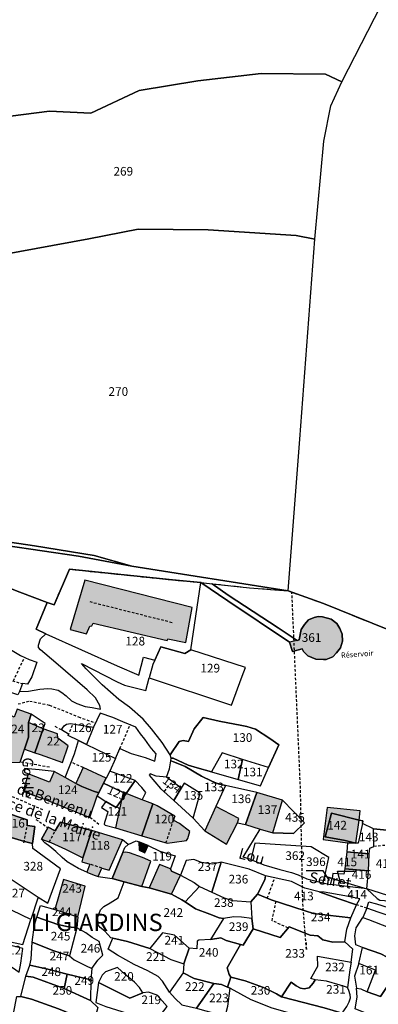
# Model space of a CAD drawing. Units: metres. Extents: x 1023998 to 1031354, y 6329872 to 6338864.
# Drawn here: x 1028570 to 1028653, y 6334352 to 6334580 of the extents above; entities that cross this region are included whole.
import ezdxf
from ezdxf.enums import TextEntityAlignment as Align

# ---------------------------------------------------------------- set-up
doc = ezdxf.new("R2010")
doc.units = ezdxf.units.M
doc.linetypes.add('TOPO1', pattern=[1, 0.6, -0.4])
doc.linetypes.add('TOPO2', pattern=[2.4, 2, -0.4])
for name, color, linetype in [('ig_cad_bati_dur', 152, 'CONTINUOUS'), ('ig_cad_bati_dur_hach', 24, 'CONTINUOUS'), ('ig_cad_detail_lineaire', 252, 'TOPO1'), ('ig_cad_divers_texte', 8, 'CONTINUOUS'), ('ig_cad_fleche_de_rattachement', 3, 'CONTINUOUS'), ('ig_cad_lieudit_texte', 210, 'CONTINUOUS'), ('ig_cad_nom_voie', 8, 'CONTINUOUS'), ('ig_cad_parcel', 3, 'CONTINUOUS'), ('ig_cad_parcel_num', 3, 'CONTINUOUS'), ('ig_cad_section', 20, 'TOPO2')]:
    doc.layers.add(name, color=color, linetype=linetype)
doc.styles.add('Times New Roman', font='times.ttf')

msp = doc.modelspace()

# ---------------------------------------------------------------- hatches: boundary and pattern name
at = {"layer": 'ig_cad_bati_dur_hach'}
for points in [[(1028609.53, 6334443.99), (1028584.74, 6334450.36), (1028581.33, 6334438.93), (1028585.16, 6334437.9), (1028585.93, 6334439.72), (1028586.39, 6334439.79), (1028586.64, 6334440.38), (1028603.77, 6334436.38), (1028603.96, 6334436.77), (1028608.12, 6334435.94)], [(1028632.08, 6334436.02), (1028632.74, 6334433.89), (1028634.97, 6334434.5), (1028635.26, 6334433.89), (1028636.26, 6334432.87), (1028638.11, 6334432.06), (1028639.92, 6334431.99), (1028640.53, 6334432.02), (1028642.05, 6334432.65), (1028642.95, 6334433.52), (1028643.85, 6334434.69), (1028644.3, 6334436.27), (1028644.26, 6334437.85), (1028643.68, 6334439.15), (1028642.97, 6334440.34), (1028641.68, 6334441.34), (1028639.66, 6334441.88), (1028638.66, 6334441.95), (1028637.77, 6334441.69), (1028636.44, 6334441.14), (1028635.48, 6334440.06), (1028634.71, 6334438.92), (1028634.26, 6334436.54), (1028633.8, 6334436.43)], [(1028569.15, 6334420.58), (1028568.38, 6334418.69), (1028567.65, 6334419.05), (1028565.97, 6334414.99), (1028564.8, 6334415.27), (1028561.94, 6334410.04), (1028564.87, 6334408.34), (1028566.85, 6334408.23), (1028569.82, 6334408.28), (1028570.84, 6334411.32), (1028571.7, 6334414.1), (1028571.74, 6334417.47), (1028572.38, 6334419.41)], [(1028571.74, 6334417.47), (1028571.7, 6334414.1), (1028570.84, 6334411.32), (1028573.2, 6334410.5), (1028575.14, 6334416.04)], [(1028575.14, 6334416.04), (1028573.2, 6334410.5), (1028574.45, 6334410.09), (1028579.61, 6334408.22), (1028580.88, 6334412.1), (1028578.5, 6334413.85), (1028578.46, 6334414.82)], [(1028580.23, 6334404.78), (1028577.67, 6334406.14), (1028576.61, 6334403.72), (1028571.62, 6334405.64), (1028570.47, 6334401.64), (1028576.58, 6334399.3), (1028585.94, 6334395.55), (1028587.62, 6334400.57), (1028587.96, 6334401.23), (1028586.79, 6334401.65), (1028584.02, 6334402.69), (1028582.64, 6334403.35)], [(1028589.67, 6334404.64), (1028584.37, 6334407.05), (1028582.64, 6334403.35), (1028584.02, 6334402.69), (1028586.79, 6334401.65), (1028587.96, 6334401.23), (1028589.1, 6334403.46)], [(1028594.27, 6334401.05), (1028593.19, 6334399.51), (1028591.81, 6334393.12), (1028597.9, 6334391.33), (1028600.43, 6334398.69), (1028598.02, 6334399.63)], [(1028594.27, 6334401.05), (1028593.58, 6334401.34), (1028593.19, 6334399.51)], [(1028624.49, 6334401.28), (1028621.86, 6334393.89), (1028625.29, 6334392.86), (1028628.17, 6334392.03), (1028630.46, 6334399.55)], [(1028600.43, 6334398.69), (1028597.9, 6334391.33), (1028603.79, 6334389.61), (1028604.96, 6334389.76), (1028608.27, 6334390.22), (1028608.52, 6334390.72), (1028609, 6334392.31), (1028606.65, 6334394.15), (1028605.29, 6334394.81), (1028605.58, 6334395.81), (1028601.45, 6334398.22)], [(1028572.63, 6334389.5), (1028573.23, 6334393.43), (1028571.39, 6334393.7), (1028571.44, 6334394.97), (1028565.73, 6334396.96), (1028564.53, 6334391.83), (1028570.82, 6334390)], [(1028615.03, 6334398.06), (1028612.49, 6334392.43), (1028617.49, 6334389.4), (1028620.02, 6334394.34), (1028620.34, 6334395.32)], [(1028645.42, 6334389.67), (1028647.39, 6334389.64), (1028644.88, 6334390.21), (1028640.31, 6334391.04), (1028641.76, 6334396.53), (1028648.13, 6334394.95), (1028648.35, 6334397.06), (1028640.78, 6334397.88), (1028639.86, 6334390.44)], [(1028647.39, 6334389.64), (1028648.13, 6334394.95), (1028641.76, 6334396.53), (1028640.31, 6334391.04), (1028644.88, 6334390.21)], [(1028574.77, 6334390.55), (1028576.89, 6334389.77), (1028580.28, 6334388.22), (1028584.25, 6334386.25), (1028586.37, 6334392.52), (1028579.11, 6334394.43), (1028578.45, 6334393.4), (1028577.9, 6334392.47), (1028576.25, 6334393.27)], [(1028593.43, 6334390.38), (1028586.37, 6334392.52), (1028584.25, 6334386.25), (1028584.03, 6334385.29), (1028585.87, 6334384.76), (1028585.22, 6334382.93), (1028586.91, 6334382.24), (1028587.85, 6334381.93), (1028588.68, 6334383.87), (1028590.4, 6334383.35)], [(1028599.35, 6334389.07), (1028597.26, 6334389.93), (1028597.34, 6334387.97), (1028598.6, 6334387.39)], [(1028593.54, 6334387.47), (1028591.1, 6334381.42), (1028593.81, 6334380.71), (1028597.9, 6334379.64), (1028599.98, 6334385.43), (1028598.08, 6334386.28), (1028595.1, 6334387.41), (1028594.16, 6334387.57)], [(1028650.31, 6334383.2), (1028650.46, 6334387.15), (1028645.27, 6334387.6), (1028644.86, 6334383.67)], [(1028604.53, 6334383.69), (1028602.04, 6334384.7), (1028599.61, 6334379.28), (1028604.8, 6334377.81), (1028606.83, 6334382.2), (1028604.79, 6334383.16)], [(1028583.12, 6334372.57), (1028584.79, 6334379.7), (1028579.84, 6334381.24), (1028577.84, 6334374.28)]]:
    msp.add_hatch(color=256, dxfattribs=at).paths.add_polyline_path(points)

# ---------------------------------------------------------------- linework, layer by layer
at = {"layer": 'ig_cad_bati_dur'}
for points in [[(1028609.53, 6334443.99), (1028584.74, 6334450.36), (1028581.33, 6334438.93), (1028585.16, 6334437.9), (1028585.93, 6334439.72), (1028586.39, 6334439.79), (1028586.64, 6334440.38), (1028603.77, 6334436.38), (1028603.96, 6334436.77), (1028608.12, 6334435.94)], [(1028632.08, 6334436.02), (1028632.74, 6334433.89), (1028634.97, 6334434.5), (1028635.26, 6334433.89), (1028636.26, 6334432.87), (1028638.11, 6334432.06), (1028639.92, 6334431.99), (1028640.53, 6334432.02), (1028642.05, 6334432.65), (1028642.95, 6334433.52), (1028643.85, 6334434.69), (1028644.3, 6334436.27), (1028644.26, 6334437.85), (1028643.68, 6334439.15), (1028642.97, 6334440.34), (1028641.68, 6334441.34), (1028639.66, 6334441.88), (1028638.66, 6334441.95), (1028637.77, 6334441.69), (1028636.44, 6334441.14), (1028635.48, 6334440.06), (1028634.71, 6334438.92), (1028634.26, 6334436.54), (1028633.8, 6334436.43)], [(1028569.15, 6334420.58), (1028568.38, 6334418.69), (1028567.65, 6334419.05), (1028565.97, 6334414.99), (1028564.8, 6334415.27), (1028561.94, 6334410.04), (1028564.87, 6334408.34), (1028566.85, 6334408.23), (1028569.82, 6334408.28), (1028570.84, 6334411.32), (1028571.7, 6334414.1), (1028571.74, 6334417.47), (1028572.38, 6334419.41)], [(1028571.74, 6334417.47), (1028571.7, 6334414.1), (1028570.84, 6334411.32), (1028573.2, 6334410.5), (1028575.14, 6334416.04)], [(1028575.14, 6334416.04), (1028573.2, 6334410.5), (1028574.45, 6334410.09), (1028579.61, 6334408.22), (1028580.88, 6334412.1), (1028578.5, 6334413.85), (1028578.46, 6334414.82)], [(1028580.23, 6334404.78), (1028577.67, 6334406.14), (1028576.61, 6334403.72), (1028571.62, 6334405.64), (1028570.47, 6334401.64), (1028576.58, 6334399.3), (1028585.94, 6334395.55), (1028587.62, 6334400.57), (1028587.96, 6334401.23), (1028586.79, 6334401.65), (1028584.02, 6334402.69), (1028582.64, 6334403.35)], [(1028589.67, 6334404.64), (1028584.37, 6334407.05), (1028582.64, 6334403.35), (1028584.02, 6334402.69), (1028586.79, 6334401.65), (1028587.96, 6334401.23), (1028589.1, 6334403.46)], [(1028594.27, 6334401.05), (1028593.19, 6334399.51), (1028591.81, 6334393.12), (1028597.9, 6334391.33), (1028600.43, 6334398.69), (1028598.02, 6334399.63)], [(1028594.27, 6334401.05), (1028593.58, 6334401.34), (1028593.19, 6334399.51)], [(1028624.49, 6334401.28), (1028621.86, 6334393.89), (1028625.29, 6334392.86), (1028628.17, 6334392.03), (1028630.46, 6334399.55)], [(1028600.43, 6334398.69), (1028597.9, 6334391.33), (1028603.79, 6334389.61), (1028604.96, 6334389.76), (1028608.27, 6334390.22), (1028608.52, 6334390.72), (1028609, 6334392.31), (1028606.65, 6334394.15), (1028605.29, 6334394.81), (1028605.58, 6334395.81), (1028601.45, 6334398.22)], [(1028572.63, 6334389.5), (1028573.23, 6334393.43), (1028571.39, 6334393.7), (1028571.44, 6334394.97), (1028565.73, 6334396.96), (1028564.53, 6334391.83), (1028570.82, 6334390)], [(1028615.03, 6334398.06), (1028612.49, 6334392.43), (1028617.49, 6334389.4), (1028620.02, 6334394.34), (1028620.34, 6334395.32)], [(1028645.42, 6334389.67), (1028647.39, 6334389.64), (1028644.88, 6334390.21), (1028640.31, 6334391.04), (1028641.76, 6334396.53), (1028648.13, 6334394.95), (1028648.35, 6334397.06), (1028640.78, 6334397.88), (1028639.86, 6334390.44)], [(1028647.39, 6334389.64), (1028648.13, 6334394.95), (1028641.76, 6334396.53), (1028640.31, 6334391.04), (1028644.88, 6334390.21)], [(1028574.77, 6334390.55), (1028576.89, 6334389.77), (1028580.28, 6334388.22), (1028584.25, 6334386.25), (1028586.37, 6334392.52), (1028579.11, 6334394.43), (1028578.45, 6334393.4), (1028577.9, 6334392.47), (1028576.25, 6334393.27)], [(1028593.43, 6334390.38), (1028586.37, 6334392.52), (1028584.25, 6334386.25), (1028584.03, 6334385.29), (1028585.87, 6334384.76), (1028585.22, 6334382.93), (1028586.91, 6334382.24), (1028587.85, 6334381.93), (1028588.68, 6334383.87), (1028590.4, 6334383.35)], [(1028599.35, 6334389.07), (1028597.26, 6334389.93), (1028597.34, 6334387.97), (1028598.6, 6334387.39)], [(1028593.54, 6334387.47), (1028591.1, 6334381.42), (1028593.81, 6334380.71), (1028597.9, 6334379.64), (1028599.98, 6334385.43), (1028598.08, 6334386.28), (1028595.1, 6334387.41), (1028594.16, 6334387.57)], [(1028650.31, 6334383.2), (1028650.46, 6334387.15), (1028645.27, 6334387.6), (1028644.86, 6334383.67)], [(1028604.53, 6334383.69), (1028602.04, 6334384.7), (1028599.61, 6334379.28), (1028604.8, 6334377.81), (1028606.83, 6334382.2), (1028604.79, 6334383.16)], [(1028583.12, 6334372.57), (1028584.79, 6334379.7), (1028579.84, 6334381.24), (1028577.84, 6334374.28)]]:
    msp.add_lwpolyline(points, close=True, dxfattribs=at)
at = {"layer": 'ig_cad_detail_lineaire'}
for points in [[(1028635.88, 6334366.66), (1028635.95, 6334365.04), (1028635.12, 6334376.23), (1028634.59, 6334402.24), (1028632.6, 6334447.65)], [(1028585.89, 6334445.37), (1028605.09, 6334440.54)], [(1028568.23, 6334427.05), (1028570.81, 6334432.52)], [(1028560.35, 6334429.48), (1028570.38, 6334426.39)], [(1028569.32, 6334421.74), (1028572.02, 6334422.42), (1028576.55, 6334421.49), (1028583.29, 6334418.75), (1028587.21, 6334417.38)], [(1028579.32, 6334415.74), (1028577.61, 6334416.69)], [(1028580.86, 6334414.46), (1028582.02, 6334417.12)], [(1028592.86, 6334411.47), (1028595.27, 6334417)], [(1028576.58, 6334407.14), (1028569.84, 6334408.34)], [(1028584.37, 6334407.05), (1028581.72, 6334408.25)], [(1028603.2, 6334401.53), (1028603.71, 6334402.38), (1028605.01, 6334403.84)], [(1028575.02, 6334397.31), (1028565.9, 6334401.22)], [(1028603.5, 6334389.69), (1028605.6, 6334395.93)], [(1028570.69, 6334389.71), (1028571.44, 6334393.71)], [(1028573.43, 6334395.09), (1028576.27, 6334393.17)], [(1028588, 6334393.96), (1028585.92, 6334395.54)], [(1028576.56, 6334389.89), (1028577.9, 6334392.47)], [(1028656.1, 6334389.3), (1028651.57, 6334388.84)], [(1028588.68, 6334383.87), (1028585.87, 6334384.76)], [(1028626.92, 6334376.91), (1028628.68, 6334381.69)], [(1028631.76, 6334370.03), (1028628.03, 6334371.71), (1028628.96, 6334376.3)], [(1028649.95, 6334374.6), (1028647.5, 6334375.41)]]:
    msp.add_lwpolyline(points, dxfattribs=at)
at = {"layer": 'ig_cad_fleche_de_rattachement'}
for points in [[(1028641.28, 6334381.03), (1028639.85, 6334383.22), (1028635.88, 6334383.21)], [(1028643.95, 6334380.19), (1028643.12, 6334383.17), (1028647.1, 6334383.18)]]:
    msp.add_lwpolyline(points, dxfattribs=at)
at = {"layer": 'ig_cad_parcel'}
for points in [[(1028644.18, 6334565.4), (1028654.69, 6334585.96), (1028660.82, 6334598.34), (1028666.28, 6334614.19), (1028671.73, 6334630.75), (1028667.59, 6334630.81), (1028637.69, 6334628.05), (1028606.45, 6334621.9), (1028595.71, 6334619.6), (1028589.3, 6334622.04), (1028586.17, 6334622.04), (1028574.28, 6334618.39), (1028544.7, 6334609.62), (1028548.06, 6334586.31), (1028552.62, 6334555.42), (1028556.1, 6334555.99), (1028576.59, 6334558.61), (1028586.11, 6334558.14), (1028597.29, 6334563.33), (1028610.85, 6334565.63), (1028625.54, 6334567.32), (1028640.36, 6334567.1)], [(1028637.88, 6334529.04), (1028639.99, 6334551.67), (1028641.6, 6334559.86), (1028644.18, 6334565.4), (1028640.36, 6334567.1), (1028625.54, 6334567.32), (1028610.85, 6334565.63), (1028597.29, 6334563.33), (1028586.11, 6334558.14), (1028576.59, 6334558.61), (1028556.1, 6334555.99), (1028554.24, 6334544.84), (1028557.48, 6334523.97), (1028585.65, 6334529.09), (1028597.06, 6334531.39), (1028613.24, 6334531.18), (1028633.62, 6334529.87)], [(1028595.65, 6334453.53), (1028631.73, 6334447.87), (1028634.42, 6334482.84), (1028637.88, 6334529.04), (1028633.62, 6334529.87), (1028613.24, 6334531.18), (1028597.06, 6334531.39), (1028585.65, 6334529.09), (1028557.48, 6334523.97), (1028561.16, 6334497.87), (1028564.96, 6334474.42), (1028567.45, 6334459.11), (1028573.11, 6334458.27), (1028586.89, 6334456.02)], [(1028609.23, 6334434.24), (1028611.58, 6334449.8), (1028605.02, 6334450.39), (1028581.19, 6334452.86), (1028577.66, 6334444.64), (1028576.03, 6334445.16), (1028573.49, 6334439.05), (1028575.77, 6334437.96), (1028592.25, 6334430.58), (1028597.23, 6334428.36), (1028598.33, 6334432.56), (1028600.94, 6334431.86), (1028602.33, 6334434.9), (1028607.87, 6334433.39)], [(1028614.15, 6334449.51), (1028617.9, 6334446.84), (1028629.4, 6334439.31), (1028633.8, 6334436.43), (1028634.26, 6334436.54), (1028634.71, 6334438.92), (1028635.48, 6334440.06), (1028636.44, 6334441.14), (1028637.77, 6334441.69), (1028638.66, 6334441.95), (1028639.66, 6334441.88), (1028641.68, 6334441.34), (1028642.97, 6334440.34), (1028643.68, 6334439.15), (1028644.26, 6334437.85), (1028644.3, 6334436.27), (1028643.85, 6334434.69), (1028642.95, 6334433.52), (1028642.05, 6334432.65), (1028640.53, 6334432.02), (1028639.92, 6334431.99), (1028638.11, 6334432.06), (1028636.26, 6334432.87), (1028635.26, 6334433.89), (1028634.97, 6334434.5), (1028632.74, 6334433.89), (1028632.08, 6334436.02), (1028617.8, 6334445.54), (1028611.58, 6334449.8)], [(1028566.64, 6334434.84), (1028567.95, 6334434.08), (1028569.9, 6334432.9), (1028571.87, 6334432.03), (1028573.64, 6334431.42), (1028572.49, 6334428.02), (1028571.51, 6334426.32), (1028570.33, 6334426.48), (1028569.62, 6334424.66), (1028569.26, 6334423.84), (1028567.61, 6334424.42), (1028565.19, 6334425.14), (1028562.76, 6334426.21), (1028564.34, 6334429.67)], [(1028599.62, 6334427.78), (1028618.61, 6334421.48), (1028621.12, 6334428.19), (1028621.86, 6334430.15), (1028609.23, 6334434.24), (1028607.87, 6334433.39), (1028602.33, 6334434.9), (1028600.94, 6334431.86), (1028600.5, 6334430.83)], [(1028569.15, 6334420.58), (1028568.38, 6334418.69), (1028567.65, 6334419.05), (1028565.97, 6334414.99), (1028564.8, 6334415.27), (1028561.94, 6334410.04), (1028564.87, 6334408.34), (1028566.85, 6334408.23), (1028569.82, 6334408.28), (1028570.84, 6334411.32), (1028571.7, 6334414.1), (1028571.74, 6334417.47), (1028572.38, 6334419.41)], [(1028572.38, 6334419.41), (1028571.74, 6334417.47), (1028571.7, 6334414.1), (1028570.84, 6334411.32), (1028573.2, 6334410.5), (1028575.14, 6334416.04), (1028575.56, 6334417.26)], [(1028591.83, 6334409.13), (1028592.86, 6334411.47), (1028595.47, 6334410.35), (1028598.67, 6334409.38), (1028600.94, 6334408.57), (1028601.24, 6334410.27), (1028600.18, 6334411.48), (1028599.67, 6334412.08), (1028598.64, 6334413.59), (1028597.64, 6334414.87), (1028596.51, 6334416.38), (1028593.56, 6334417.62), (1028591.23, 6334418.59), (1028588.33, 6334419.65), (1028586.76, 6334416.41), (1028585.1, 6334412.39)], [(1028586.76, 6334416.41), (1028585.1, 6334412.39), (1028583.26, 6334413.28), (1028580.86, 6334414.46), (1028580.94, 6334414.81), (1028579.32, 6334415.74), (1028579.56, 6334416.14), (1028579.98, 6334416.67), (1028580.49, 6334417.05), (1028581.4, 6334417.21), (1028582.86, 6334417.03)], [(1028614.01, 6334406.08), (1028610.73, 6334406.98), (1028608.66, 6334407.65), (1028605.15, 6334409.27), (1028604.67, 6334409.23), (1028604.45, 6334409.97), (1028606.52, 6334413.08), (1028607.49, 6334413.28), (1028608.71, 6334413.11), (1028610, 6334415.98), (1028612.09, 6334418.6), (1028615.82, 6334417.77), (1028621, 6334416.74), (1028622.2, 6334416.52), (1028624.2, 6334415.91), (1028627.48, 6334413.78), (1028629.55, 6334412.33), (1028627.23, 6334407.05), (1028621.22, 6334408.91), (1028616.49, 6334410.49)], [(1028575.14, 6334416.04), (1028573.2, 6334410.5), (1028574.45, 6334410.09), (1028579.61, 6334408.22), (1028580.88, 6334412.1), (1028578.5, 6334413.85), (1028578.46, 6334414.82)], [(1028585.1, 6334412.39), (1028591.83, 6334409.13), (1028590.51, 6334406.24), (1028589.67, 6334404.64), (1028589.1, 6334403.46), (1028587.96, 6334401.23), (1028586.79, 6334401.65), (1028584.02, 6334402.69), (1028582.64, 6334403.35), (1028580.23, 6334404.78), (1028582.39, 6334410.24), (1028583.26, 6334413.28)], [(1028614.01, 6334406.08), (1028620.16, 6334404.32), (1028621.22, 6334408.91), (1028616.49, 6334410.49)], [(1028604.61, 6334408.62), (1028605.49, 6334408.3), (1028607.95, 6334407.3), (1028611.74, 6334405.07), (1028614.1, 6334403.91), (1028615.59, 6334403.34), (1028617.25, 6334402.95), (1028615.03, 6334398.06), (1028612.49, 6334392.43), (1028609.77, 6334395.41), (1028611.44, 6334401.19), (1028607.74, 6334403.45), (1028607.03, 6334402.28), (1028603.65, 6334404.86), (1028604.3, 6334406.74)], [(1028620.16, 6334404.32), (1028625.31, 6334402.83), (1028627.23, 6334407.05), (1028621.22, 6334408.91)], [(1028587.96, 6334401.23), (1028586.79, 6334401.65), (1028584.02, 6334402.69), (1028582.64, 6334403.35), (1028580.23, 6334404.78), (1028577.67, 6334406.14), (1028574.23, 6334406.58), (1028570.79, 6334406.86), (1028570.81, 6334405.98), (1028571.62, 6334405.64), (1028570.47, 6334401.64), (1028576.58, 6334399.3), (1028585.94, 6334395.55), (1028587.62, 6334400.57)], [(1028590.51, 6334406.24), (1028589.67, 6334404.64), (1028589.1, 6334403.46), (1028593.58, 6334401.34), (1028594.27, 6334401.05), (1028596.39, 6334404.08)], [(1028607.03, 6334402.28), (1028603.65, 6334404.86), (1028601.22, 6334405.11), (1028599.86, 6334405.62), (1028599.6, 6334405.29), (1028602.2, 6334402.26), (1028605.3, 6334399.49)], [(1028589.1, 6334403.46), (1028587.96, 6334401.23), (1028587.62, 6334400.57), (1028589.63, 6334399.24), (1028591.98, 6334397.81), (1028593.19, 6334399.51), (1028594.27, 6334401.05), (1028593.58, 6334401.34)], [(1028596.39, 6334404.08), (1028594.27, 6334401.05), (1028593.19, 6334399.51), (1028591.98, 6334397.81), (1028589.63, 6334399.24), (1028588.63, 6334397.88), (1028590.04, 6334396.89), (1028590.01, 6334396.54), (1028589.27, 6334394.41), (1028589.22, 6334394.03), (1028589.45, 6334393.8), (1028591.81, 6334393.12), (1028597.9, 6334391.33), (1028600.43, 6334398.69), (1028598.02, 6334399.63), (1028598.85, 6334401.3), (1028597.92, 6334402.45)], [(1028609.77, 6334395.41), (1028611.44, 6334401.19), (1028607.74, 6334403.45), (1028607.03, 6334402.28), (1028605.3, 6334399.49)], [(1028624.49, 6334401.28), (1028617.25, 6334402.95), (1028615.03, 6334398.06), (1028612.49, 6334392.43), (1028617.49, 6334389.4), (1028620.02, 6334394.34), (1028621.86, 6334393.89)], [(1028625.29, 6334392.86), (1028628.17, 6334392.03), (1028630.46, 6334399.55), (1028624.49, 6334401.28), (1028621.86, 6334393.89)], [(1028600.43, 6334398.69), (1028597.9, 6334391.33), (1028603.79, 6334389.61), (1028604.96, 6334389.76), (1028608.27, 6334390.22), (1028608.52, 6334390.72), (1028609, 6334392.31), (1028606.65, 6334394.15), (1028605.29, 6334394.81), (1028605.58, 6334395.81), (1028601.45, 6334398.22)], [(1028630.46, 6334399.55), (1028635.53, 6334394.31), (1028632.95, 6334391.83), (1028628.17, 6334392.03)], [(1028572.63, 6334389.5), (1028570.82, 6334390), (1028564.53, 6334391.83), (1028565.73, 6334396.96), (1028571.44, 6334394.97), (1028571.39, 6334393.7), (1028573.23, 6334393.43)], [(1028647.39, 6334389.64), (1028644.88, 6334390.21), (1028640.31, 6334391.04), (1028641.76, 6334396.53), (1028648.13, 6334394.95), (1028649.01, 6334394.79), (1028648.91, 6334394.14), (1028647.95, 6334389.64)], [(1028586.37, 6334392.52), (1028584.25, 6334386.25), (1028584.03, 6334385.29), (1028585.87, 6334384.76), (1028585.22, 6334382.93), (1028583.26, 6334383.8), (1028580.67, 6334385.34), (1028579.5, 6334386.34), (1028578.06, 6334387.72), (1028576.68, 6334388.87), (1028575.52, 6334389.72), (1028574.77, 6334390.55), (1028576.25, 6334393.27), (1028577.9, 6334392.47), (1028578.45, 6334393.4), (1028579.11, 6334394.43)], [(1028651.47, 6334392.93), (1028648.91, 6334394.14), (1028647.95, 6334389.64), (1028647.39, 6334389.64), (1028645.42, 6334389.67), (1028645.27, 6334387.6), (1028650.46, 6334387.15), (1028650.61, 6334388.44), (1028651.57, 6334388.84)], [(1028562.28, 6334385.07), (1028563.75, 6334383.92), (1028573.96, 6334377.15), (1028576.19, 6334375.73), (1028579.15, 6334383.71), (1028572.73, 6334388.42), (1028572.63, 6334389.5), (1028570.82, 6334390), (1028564.53, 6334391.83)], [(1028586.37, 6334392.52), (1028584.25, 6334386.25), (1028584.03, 6334385.29), (1028585.87, 6334384.76), (1028585.22, 6334382.93), (1028586.91, 6334382.24), (1028587.85, 6334381.93), (1028591.1, 6334381.42), (1028593.54, 6334387.47), (1028593.99, 6334388.62), (1028594.78, 6334389.3), (1028593.43, 6334390.38)], [(1028651.47, 6334392.93), (1028656.82, 6334392.41), (1028656.89, 6334389.47), (1028656.1, 6334389.3), (1028656.19, 6334381.65), (1028659.55, 6334381.73), (1028660.89, 6334375.59), (1028649.89, 6334379.06), (1028650.31, 6334383.2), (1028650.46, 6334387.15), (1028650.61, 6334388.44), (1028651.57, 6334388.84)], [(1028606.83, 6334382.2), (1028609.98, 6334380.54), (1028611.24, 6334379.62), (1028607.92, 6334376.09), (1028607.17, 6334376.56), (1028604.8, 6334377.81), (1028599.61, 6334379.28), (1028597.9, 6334379.64), (1028593.81, 6334380.71), (1028591.1, 6334381.42), (1028593.54, 6334387.47), (1028593.99, 6334388.62), (1028594.78, 6334389.3), (1028596.58, 6334390.15), (1028597.26, 6334389.93), (1028599.35, 6334389.07), (1028602.1, 6334387.78), (1028605.64, 6334386.69), (1028604.53, 6334383.69), (1028604.79, 6334383.16)], [(1028640.21, 6334381.98), (1028641.17, 6334386.31), (1028637.05, 6334388.73), (1028624.07, 6334389.65), (1028623.08, 6334385.82), (1028626.12, 6334384.58), (1028629.83, 6334383.56), (1028632.52, 6334382.85), (1028634.05, 6334382.34), (1028636.09, 6334381.4), (1028639.78, 6334380.47)], [(1028645.27, 6334387.6), (1028644.86, 6334383.67), (1028650.31, 6334383.2), (1028650.46, 6334387.15)], [(1028616.24, 6334385.19), (1028614.36, 6334384.78), (1028611.68, 6334385.14), (1028609.91, 6334385.87), (1028608.16, 6334385.63), (1028606.83, 6334382.2), (1028609.98, 6334380.54), (1028611.24, 6334379.62), (1028614.12, 6334378.29)], [(1028616.24, 6334385.19), (1028614.12, 6334378.29), (1028616.93, 6334376.97), (1028618.84, 6334376.38), (1028623.1, 6334376.04), (1028624.65, 6334377.82), (1028626.32, 6334381.18), (1028626.48, 6334382.1), (1028622.72, 6334383.64)], [(1028572.25, 6334372.03), (1028561.18, 6334377.27), (1028563.75, 6334383.92), (1028573.96, 6334377.15)], [(1028644.86, 6334383.67), (1028644.64, 6334382.44), (1028642.08, 6334382.6), (1028641.92, 6334381.49), (1028649.89, 6334379.06), (1028650.31, 6334383.2)], [(1028551.28, 6334381.16), (1028550.45, 6334379.24), (1028553.77, 6334376.83), (1028557.28, 6334376), (1028559.16, 6334375.22), (1028559.67, 6334374.31), (1028560.1, 6334372.56), (1028560.1, 6334371.05), (1028560.61, 6334369.59), (1028561.85, 6334367.72), (1028565.81, 6334367.25), (1028570.42, 6334366.23), (1028572.25, 6334372.03), (1028561.18, 6334377.27), (1028556.99, 6334379.37)], [(1028577.84, 6334374.28), (1028583.12, 6334372.57), (1028584.79, 6334379.7), (1028579.84, 6334381.24)], [(1028593.81, 6334380.71), (1028597.9, 6334379.64), (1028599.61, 6334379.28), (1028604.8, 6334377.81), (1028607.17, 6334376.56), (1028607.92, 6334376.09), (1028610.32, 6334374.43), (1028613.64, 6334373.24), (1028615.8, 6334372.34), (1028616.81, 6334372.21), (1028613.77, 6334367.39), (1028611.09, 6334367.25), (1028610.7, 6334366.98), (1028610.67, 6334365.23), (1028608.89, 6334365.39), (1028605.5, 6334368.39), (1028602.71, 6334368.94), (1028599.78, 6334365.3), (1028594.58, 6334366.91), (1028591.22, 6334367.65), (1028590.73, 6334367.78), (1028589.39, 6334369.33), (1028588.33, 6334370.14), (1028587.84, 6334370.78), (1028587.73, 6334372.52), (1028588.38, 6334374.25), (1028589.15, 6334374.99), (1028590.61, 6334375.87), (1028592.42, 6334377.02)], [(1028626.48, 6334382.1), (1028626.32, 6334381.18), (1028624.65, 6334377.82), (1028627.83, 6334376.55), (1028635.69, 6334374.02), (1028637.63, 6334373.38), (1028640.8, 6334372.97), (1028646.19, 6334372.4), (1028647.5, 6334375.41), (1028643.46, 6334376.73), (1028638.92, 6334378.36), (1028635.61, 6334379.19), (1028632.52, 6334380.75)], [(1028641.92, 6334381.49), (1028640.21, 6334381.98), (1028639.78, 6334380.47), (1028641.56, 6334380.05)], [(1028641.92, 6334381.49), (1028649.89, 6334379.06), (1028641.56, 6334380.05)], [(1028611.24, 6334379.62), (1028614.12, 6334378.29), (1028616.93, 6334376.97), (1028618.84, 6334376.38), (1028623.1, 6334376.04), (1028623.36, 6334372.25), (1028620.97, 6334372.51), (1028619.19, 6334372.6), (1028616.81, 6334372.21), (1028615.8, 6334372.34), (1028613.64, 6334373.24), (1028610.32, 6334374.43), (1028607.92, 6334376.09)], [(1028623.1, 6334376.04), (1028623.36, 6334372.25), (1028623.65, 6334369.85), (1028629.91, 6334367.87), (1028631.99, 6334370.3), (1028636.82, 6334368.36), (1028638.6, 6334368.21), (1028639.73, 6334367.28), (1028642.06, 6334366.76), (1028644.87, 6334366.84), (1028645.28, 6334369.74), (1028646.19, 6334372.4), (1028640.8, 6334372.97), (1028637.63, 6334373.38), (1028635.69, 6334374.02), (1028627.83, 6334376.55), (1028624.65, 6334377.82)], [(1028638.92, 6334378.36), (1028643.46, 6334376.73), (1028647.5, 6334375.41), (1028648.34, 6334376.74), (1028644.87, 6334377.44), (1028640.09, 6334378.3)], [(1028649.89, 6334379.06), (1028652.28, 6334376.87), (1028652.93, 6334376.48), (1028653.97, 6334376.38), (1028657.2, 6334375.61), (1028661.05, 6334375.3), (1028660.89, 6334375.59)], [(1028649.95, 6334374.6), (1028650.37, 6334376.06), (1028652.15, 6334375.58), (1028656.3, 6334374.27), (1028657.61, 6334374.23), (1028662.82, 6334372.69), (1028666.91, 6334370.74), (1028670.38, 6334368.55), (1028661.35, 6334370.99), (1028657.46, 6334372.04), (1028652.74, 6334373.58)], [(1028583.12, 6334372.57), (1028582.87, 6334370.07), (1028580.96, 6334370.33), (1028578.5, 6334370.87), (1028573.67, 6334372.55), (1028574.54, 6334375.22), (1028577.84, 6334374.28)], [(1028666.77, 6334365.15), (1028670.38, 6334368.55), (1028661.35, 6334370.99), (1028657.46, 6334372.04), (1028652.74, 6334373.58), (1028649.95, 6334374.6), (1028648.97, 6334372.46), (1028650.33, 6334371.97), (1028654.89, 6334370.24), (1028657.44, 6334369.31), (1028658.12, 6334369.02), (1028660.15, 6334367.37)], [(1028573.67, 6334372.55), (1028578.5, 6334370.87), (1028580.96, 6334370.33), (1028582.87, 6334370.07), (1028581.17, 6334363.61), (1028577.39, 6334364.85), (1028572.56, 6334366.78), (1028573.1, 6334370.74)], [(1028616.81, 6334372.21), (1028613.77, 6334367.39), (1028616.16, 6334367.75), (1028617.38, 6334367.14), (1028620.75, 6334366.21), (1028621.34, 6334366.04), (1028623.65, 6334369.85), (1028623.36, 6334372.25), (1028620.97, 6334372.51), (1028619.19, 6334372.6)], [(1028648.97, 6334372.46), (1028650.33, 6334371.97), (1028654.89, 6334370.24), (1028657.44, 6334369.31), (1028658.12, 6334369.02), (1028660.15, 6334367.37), (1028659.58, 6334365.83), (1028659.04, 6334362.92), (1028658.91, 6334361.66), (1028656.16, 6334362.21), (1028654.64, 6334363.3), (1028653.19, 6334364.07), (1028648.95, 6334365.54), (1028647.4, 6334366.15), (1028647.14, 6334368.22), (1028647.49, 6334370.1)], [(1028582.87, 6334370.07), (1028581.17, 6334363.61), (1028582.25, 6334362.72), (1028584.88, 6334361.35), (1028586.34, 6334360.66), (1028587.79, 6334362.61), (1028588.91, 6334363.78), (1028588.07, 6334366.88), (1028586.45, 6334367.82), (1028585.01, 6334368.89)], [(1028608.89, 6334365.39), (1028605.5, 6334368.39), (1028602.71, 6334368.94), (1028599.78, 6334365.3), (1028604.6, 6334362.77), (1028607.6, 6334361.76)], [(1028623.65, 6334369.85), (1028621.34, 6334366.04), (1028620.75, 6334366.21), (1028617.66, 6334360.87), (1028618.11, 6334359.31), (1028618.5, 6334358.66), (1028621.83, 6334357.87), (1028626.06, 6334356.26), (1028629.01, 6334354.8), (1028630.21, 6334354.16), (1028632.43, 6334357.55), (1028633.56, 6334356.68), (1028634.6, 6334356.11), (1028635.44, 6334356.01), (1028636.59, 6334356.24), (1028637.53, 6334357.27), (1028637.95, 6334358.08), (1028636.98, 6334358.34), (1028638.59, 6334361.2), (1028638.56, 6334363.5), (1028646.34, 6334362.12), (1028646.72, 6334365.12), (1028644.87, 6334366.84), (1028642.06, 6334366.76), (1028639.73, 6334367.28), (1028638.6, 6334368.21), (1028636.82, 6334368.36), (1028631.99, 6334370.3), (1028629.91, 6334367.87)], [(1028564.87, 6334366.65), (1028563.38, 6334364.1), (1028569.54, 6334359.87), (1028569.97, 6334361.93), (1028570.42, 6334365.32)], [(1028572.56, 6334366.78), (1028577.39, 6334364.85), (1028581.17, 6334363.61), (1028582.25, 6334362.72), (1028584.88, 6334361.35), (1028586.34, 6334360.66), (1028586.1, 6334358.03), (1028580.64, 6334359.36), (1028576.2, 6334360.55), (1028572.07, 6334361.43), (1028572.32, 6334362.83)], [(1028591.22, 6334367.65), (1028594.58, 6334366.91), (1028599.78, 6334365.3), (1028604.6, 6334362.77), (1028607.6, 6334361.76), (1028607.44, 6334359.68), (1028604.32, 6334355.23), (1028602.67, 6334357.76), (1028601.67, 6334358.81), (1028599.33, 6334360.11), (1028596.12, 6334361.59), (1028592.3, 6334363.75), (1028590.16, 6334365.15)], [(1028613.77, 6334367.39), (1028611.09, 6334367.25), (1028610.7, 6334366.98), (1028610.67, 6334365.23), (1028608.89, 6334365.39), (1028607.6, 6334361.76), (1028607.44, 6334359.68), (1028610.04, 6334358.35), (1028614.56, 6334357.23), (1028616.34, 6334356.98), (1028617.74, 6334356.4), (1028618.5, 6334358.66), (1028618.11, 6334359.31), (1028617.66, 6334360.87), (1028620.75, 6334366.21), (1028617.38, 6334367.14), (1028616.16, 6334367.75)], [(1028648.95, 6334365.54), (1028653.19, 6334364.07), (1028654.64, 6334363.3), (1028656.16, 6334362.21), (1028658.91, 6334361.66), (1028655.85, 6334358.35), (1028653.05, 6334354.21), (1028650.02, 6334355.28), (1028651.91, 6334360.3), (1028648.09, 6334361.87)], [(1028637.95, 6334358.08), (1028636.98, 6334358.34), (1028638.59, 6334361.2), (1028638.56, 6334363.5), (1028646.34, 6334362.12), (1028645.99, 6334360.4), (1028645.44, 6334356.28), (1028643.79, 6334356.8), (1028640.61, 6334357.76)], [(1028650.02, 6334355.28), (1028651.91, 6334360.3), (1028648.09, 6334361.87), (1028647.1, 6334358.94), (1028647.5, 6334356.15), (1028648.5, 6334355.99)], [(1028572.07, 6334361.43), (1028576.2, 6334360.55), (1028580.64, 6334359.36), (1028579.97, 6334356.07), (1028572.84, 6334358.67), (1028571.15, 6334358.93)], [(1028587.93, 6334357.45), (1028595.13, 6334353.87), (1028598.16, 6334355.08), (1028597.35, 6334356.3), (1028596.19, 6334357.56), (1028594.04, 6334359.28), (1028592.3, 6334360.89), (1028589.54, 6334359.88), (1028588.79, 6334359.14)], [(1028607.44, 6334359.68), (1028604.32, 6334355.23), (1028605.64, 6334353.72), (1028607.15, 6334352.29), (1028610.52, 6334351.51), (1028611.5, 6334352.84), (1028614.56, 6334357.23), (1028610.04, 6334358.35)], [(1028665.33, 6334358.02), (1028666.37, 6334357.72), (1028665.67, 6334355.39), (1028664.34, 6334352.82), (1028661.94, 6334347.52), (1028661.4, 6334345.85), (1028657.76, 6334346.77), (1028656.24, 6334347.28), (1028654.07, 6334348.64), (1028653.26, 6334348.93), (1028651.38, 6334349.66), (1028647.25, 6334351.36), (1028647.66, 6334354.08), (1028647.5, 6334356.15), (1028648.5, 6334355.99), (1028650.02, 6334355.28), (1028653.05, 6334354.21), (1028655.85, 6334358.35), (1028658.91, 6334361.66), (1028663.46, 6334358.62), (1028664.4, 6334358.2)], [(1028579.97, 6334356.07), (1028586.05, 6334353.33), (1028587.77, 6334351.65), (1028586.77, 6334348.05), (1028578.68, 6334351.36), (1028572.43, 6334353.62), (1028569.96, 6334354.19), (1028571.15, 6334358.93), (1028572.84, 6334358.67)], [(1028580.64, 6334359.36), (1028586.1, 6334358.03), (1028586.05, 6334353.33), (1028579.97, 6334356.07)], [(1028589.57, 6334351.89), (1028594.52, 6334350.34), (1028599.73, 6334348.32), (1028600.73, 6334347.93), (1028603.8, 6334351.92), (1028601.44, 6334354.53), (1028599.49, 6334355.21), (1028598.16, 6334355.08), (1028595.13, 6334353.87), (1028587.93, 6334357.45), (1028587.33, 6334352.82)], [(1028618.5, 6334358.66), (1028617.74, 6334356.4), (1028618.31, 6334356.16), (1028623.14, 6334353.51), (1028628, 6334351.61), (1028637.45, 6334348.88), (1028644.24, 6334346.76), (1028644.17, 6334349.39), (1028644.26, 6334350.35), (1028640.1, 6334351.57), (1028630.21, 6334354.16), (1028629.01, 6334354.8), (1028626.06, 6334356.26), (1028621.83, 6334357.87)], [(1028637.95, 6334358.08), (1028637.53, 6334357.27), (1028636.59, 6334356.24), (1028635.44, 6334356.01), (1028634.6, 6334356.11), (1028633.56, 6334356.68), (1028632.43, 6334357.55), (1028630.21, 6334354.16), (1028640.1, 6334351.57), (1028644.26, 6334350.35), (1028645.32, 6334351.94), (1028645.87, 6334353), (1028646.13, 6334353.88), (1028646.06, 6334354.62), (1028645.8, 6334355.63), (1028645.44, 6334356.28), (1028643.79, 6334356.8), (1028640.61, 6334357.76)], [(1028617.74, 6334356.4), (1028616.34, 6334356.98), (1028614.56, 6334357.23), (1028611.5, 6334352.84), (1028610.52, 6334351.51), (1028611.88, 6334351.13), (1028616.97, 6334349.72), (1028617.3, 6334350.2), (1028617.81, 6334352.02), (1028618.31, 6334356.16)], [(1028622.91, 6334342.06), (1028619.85, 6334344.57), (1028616.18, 6334348.12), (1028616.97, 6334349.72), (1028617.3, 6334350.2), (1028617.81, 6334352.02), (1028618.31, 6334356.16), (1028623.14, 6334353.51), (1028628, 6334351.61), (1028637.45, 6334348.88), (1028644.24, 6334346.76), (1028644.79, 6334345.86), (1028645.92, 6334343.62), (1028646, 6334341.42), (1028640.15, 6334343.38), (1028635.79, 6334345.38), (1028632.29, 6334346.47), (1028629.52, 6334347.12), (1028625.16, 6334348.54)], [(1028569.96, 6334354.19), (1028572.43, 6334353.62), (1028578.68, 6334351.36), (1028586.77, 6334348.05), (1028585.82, 6334344.98), (1028581.86, 6334346.73), (1028579.72, 6334347.17), (1028577.6, 6334347.8), (1028568.88, 6334350.05), (1028568.29, 6334350.28), (1028569.03, 6334354.19)]]:
    msp.add_lwpolyline(points, close=True, dxfattribs=at)
for points in [[(1028543.9, 6334609.21), (1028548.45, 6334577.55), (1028551.88, 6334555.41), (1028553.69, 6334541.45), (1028556.43, 6334524.02), (1028563.3, 6334478.86), (1028566.46, 6334458.31), (1028583.25, 6334455.89), (1028595.65, 6334453.53), (1028586.89, 6334456.02), (1028573.11, 6334458.27), (1028567.45, 6334459.11), (1028564.96, 6334474.42), (1028561.16, 6334497.87), (1028557.48, 6334523.97), (1028554.24, 6334544.84), (1028552.62, 6334555.42), (1028548.06, 6334586.31)], [(1028654.76, 6334438.92), (1028639.89, 6334444.97), (1028631.73, 6334447.87), (1028634.42, 6334482.84), (1028637.88, 6334529.04), (1028639.99, 6334551.67), (1028641.6, 6334559.86), (1028644.18, 6334565.4), (1028654.69, 6334585.96)], [(1028563.14, 6334450.15), (1028569.72, 6334447.55), (1028576.03, 6334445.16), (1028577.66, 6334444.64), (1028581.19, 6334452.86), (1028605.02, 6334450.39), (1028611.58, 6334449.8), (1028614.15, 6334449.51), (1028622.84, 6334448.57), (1028631.73, 6334447.87), (1028595.65, 6334453.53), (1028583.25, 6334455.89), (1028566.46, 6334458.31)], [(1028567.95, 6334434.08), (1028569.9, 6334432.9), (1028571.87, 6334432.03), (1028573.64, 6334431.42), (1028572.49, 6334428.02), (1028571.51, 6334426.32), (1028570.33, 6334426.48), (1028569.62, 6334424.66), (1028571.73, 6334424.72), (1028574.34, 6334425.13), (1028576.21, 6334425.35), (1028577.12, 6334425.24), (1028578.56, 6334424.9), (1028579.47, 6334424.42), (1028580.41, 6334423.59), (1028581.7, 6334422.49), (1028582.88, 6334421.84), (1028584.81, 6334421.18), (1028586.47, 6334420.93), (1028588.34, 6334420.58), (1028588.18, 6334421.37), (1028587.22, 6334423.17), (1028585.27, 6334424.98), (1028578.08, 6334431.22), (1028574.54, 6334434.23), (1028574.07, 6334434.79), (1028574.08, 6334435.35), (1028574.48, 6334436.78), (1028575.77, 6334437.96), (1028573.49, 6334439.05), (1028576.03, 6334445.16), (1028569.72, 6334447.55), (1028563.14, 6334450.15)], [(1028656.82, 6334392.41), (1028651.47, 6334392.93), (1028648.91, 6334394.14), (1028649.01, 6334394.79), (1028648.13, 6334394.95), (1028641.76, 6334396.53), (1028640.31, 6334391.04), (1028644.88, 6334390.21), (1028647.39, 6334389.64), (1028645.42, 6334389.67), (1028645.27, 6334387.6), (1028644.86, 6334383.67), (1028644.64, 6334382.44), (1028642.08, 6334382.6), (1028641.92, 6334381.49), (1028640.21, 6334381.98), (1028641.17, 6334386.31), (1028637.05, 6334388.73), (1028624.07, 6334389.65), (1028623.08, 6334385.82), (1028621.37, 6334386.4), (1028625.29, 6334392.86), (1028628.17, 6334392.03), (1028632.95, 6334391.83), (1028635.53, 6334394.31), (1028630.46, 6334399.55), (1028624.49, 6334401.28), (1028617.25, 6334402.95), (1028615.59, 6334403.34), (1028614.1, 6334403.91), (1028611.74, 6334405.07), (1028607.95, 6334407.3), (1028605.49, 6334408.3), (1028604.61, 6334408.62), (1028604.67, 6334409.23), (1028605.15, 6334409.27), (1028608.66, 6334407.65), (1028610.73, 6334406.98), (1028614.01, 6334406.08), (1028620.16, 6334404.32), (1028625.31, 6334402.83), (1028627.23, 6334407.05), (1028629.55, 6334412.33), (1028627.48, 6334413.78), (1028624.2, 6334415.91), (1028622.2, 6334416.52), (1028621, 6334416.74), (1028615.82, 6334417.77), (1028612.09, 6334418.6), (1028610, 6334415.98), (1028608.71, 6334413.11), (1028607.49, 6334413.28), (1028606.52, 6334413.08), (1028604.45, 6334409.97), (1028602.63, 6334412.85), (1028600.17, 6334416.02), (1028598.22, 6334418.24), (1028595.04, 6334420.98), (1028592.61, 6334422.78), (1028588.79, 6334426.14), (1028585.04, 6334429.85), (1028583.99, 6334431.12), (1028592.26, 6334426.83), (1028593.91, 6334426.12), (1028598.82, 6334424.89), (1028599.62, 6334427.78), (1028618.61, 6334421.48), (1028621.12, 6334428.19), (1028621.86, 6334430.15), (1028609.23, 6334434.24), (1028611.58, 6334449.8), (1028617.8, 6334445.54), (1028632.08, 6334436.02), (1028632.74, 6334433.89), (1028634.97, 6334434.5), (1028635.26, 6334433.89), (1028636.26, 6334432.87), (1028638.11, 6334432.06), (1028639.92, 6334431.99), (1028640.53, 6334432.02), (1028642.05, 6334432.65), (1028642.95, 6334433.52), (1028643.85, 6334434.69), (1028644.3, 6334436.27), (1028644.26, 6334437.85), (1028643.68, 6334439.15), (1028642.97, 6334440.34), (1028641.68, 6334441.34), (1028639.66, 6334441.88), (1028638.66, 6334441.95), (1028637.77, 6334441.69), (1028636.44, 6334441.14), (1028635.48, 6334440.06), (1028634.71, 6334438.92), (1028634.26, 6334436.54), (1028633.8, 6334436.43), (1028629.4, 6334439.31), (1028617.9, 6334446.84), (1028614.15, 6334449.51), (1028622.84, 6334448.57), (1028631.73, 6334447.87), (1028639.89, 6334444.97), (1028654.76, 6334438.92)]]:
    msp.add_lwpolyline(points, dxfattribs=at)
at = {"layer": 'ig_cad_section'}
msp.add_lwpolyline([(1028563.14, 6334450.15), (1028569.72, 6334447.55), (1028576.03, 6334445.16), (1028577.66, 6334444.64), (1028581.19, 6334452.86), (1028605.02, 6334450.39), (1028611.58, 6334449.8), (1028614.15, 6334449.51), (1028622.84, 6334448.57), (1028631.73, 6334447.87), (1028639.89, 6334444.97), (1028654.76, 6334438.92)], dxfattribs=at)
msp.add_lwpolyline([(1028563.14, 6334450.15), (1028569.72, 6334447.55), (1028576.03, 6334445.16), (1028577.66, 6334444.64), (1028581.19, 6334452.86), (1028605.02, 6334450.39), (1028611.58, 6334449.8), (1028614.15, 6334449.51), (1028622.84, 6334448.57), (1028631.73, 6334447.87), (1028639.89, 6334444.97), (1028654.76, 6334438.92)], dxfattribs=at)
msp.add_lwpolyline([(1028563.14, 6334450.15), (1028569.72, 6334447.55), (1028576.03, 6334445.16), (1028577.66, 6334444.64), (1028581.19, 6334452.86), (1028605.02, 6334450.39), (1028611.58, 6334449.8), (1028614.15, 6334449.51), (1028622.84, 6334448.57), (1028631.73, 6334447.87), (1028639.89, 6334444.97), (1028654.76, 6334438.92)], dxfattribs=at)
msp.add_lwpolyline([(1028563.14, 6334450.15), (1028569.72, 6334447.55), (1028576.03, 6334445.16), (1028577.66, 6334444.64), (1028581.19, 6334452.86), (1028605.02, 6334450.39), (1028611.58, 6334449.8), (1028614.15, 6334449.51), (1028622.84, 6334448.57), (1028631.73, 6334447.87), (1028639.89, 6334444.97), (1028654.76, 6334438.92)], dxfattribs=at)
msp.add_lwpolyline([(1028563.14, 6334450.15), (1028569.72, 6334447.55), (1028576.03, 6334445.16), (1028577.66, 6334444.64), (1028581.19, 6334452.86), (1028605.02, 6334450.39), (1028611.58, 6334449.8), (1028614.15, 6334449.51), (1028622.84, 6334448.57), (1028631.73, 6334447.87), (1028639.89, 6334444.97), (1028654.76, 6334438.92)], dxfattribs=at)
msp.add_lwpolyline([(1028563.14, 6334450.15), (1028569.72, 6334447.55), (1028576.03, 6334445.16), (1028577.66, 6334444.64), (1028581.19, 6334452.86), (1028605.02, 6334450.39), (1028611.58, 6334449.8), (1028614.15, 6334449.51), (1028622.84, 6334448.57), (1028631.73, 6334447.87), (1028639.89, 6334444.97), (1028654.76, 6334438.92)], dxfattribs=at)
msp.add_lwpolyline([(1028563.14, 6334450.15), (1028569.72, 6334447.55), (1028576.03, 6334445.16), (1028577.66, 6334444.64), (1028581.19, 6334452.86), (1028605.02, 6334450.39), (1028611.58, 6334449.8), (1028614.15, 6334449.51), (1028622.84, 6334448.57), (1028631.73, 6334447.87), (1028639.89, 6334444.97), (1028654.76, 6334438.92)], dxfattribs=at)
msp.add_lwpolyline([(1028563.14, 6334450.15), (1028569.72, 6334447.55), (1028576.03, 6334445.16), (1028577.66, 6334444.64), (1028581.19, 6334452.86), (1028605.02, 6334450.39), (1028611.58, 6334449.8), (1028614.15, 6334449.51), (1028622.84, 6334448.57), (1028631.73, 6334447.87), (1028639.89, 6334444.97), (1028654.76, 6334438.92)], dxfattribs=at)

# ---------------------------------------------------------------- texts
at = {"layer": 'ig_cad_divers_texte', "style": 'Times New Roman'}
msp.add_text('Réservoir', height=1.25, rotation=4.1, dxfattribs=at).set_placement((1028644.03, 6334431.97), align=Align.BOTTOM_LEFT)
at = {"layer": 'ig_cad_lieudit_texte', "style": 'Times New Roman'}
msp.add_text('LI GIARDINS', height=4, dxfattribs=at).set_placement((1028572.25, 6334368.07), align=Align.BOTTOM_LEFT)
at = {"layer": 'ig_cad_nom_voie', "style": 'Times New Roman'}
for s, rotation, p in [('Goulé', 269, (1028569.58, 6334409.44)), ('de', 337.6, (1028568.49, 6334400.52)), ('Place de la Mairie', 340.4, (1028561.6, 6334398.76)), ('Benvenu', 340.1, (1028572.54, 6334399.21)), ('Lou', 345, (1028619.89, 6334385.41)), ('Serret', 351.8, (1028636.37, 6334379.75))]:
    msp.add_text(s, height=2.5, rotation=rotation, dxfattribs=at).set_placement(p, align=Align.BOTTOM_LEFT)
at = {"layer": 'ig_cad_parcel_num', "style": 'Times New Roman'}
for s, p in [('269', (1028591.37, 6334543.09)), ('270', (1028590.22, 6334492.25)), ('128', (1028594.13, 6334434.63)), ('361', (1028634.88, 6334435.46)), ('129', (1028611.46, 6334428.39)), ('24', (1028567.74, 6334414.35)), ('23', (1028572.44, 6334414.62)), ('126', (1028581.78, 6334414.63)), ('127', (1028588.91, 6334414.29)), ('22', (1028575.93, 6334411.55)), ('130', (1028618.93, 6334412.37)), ('125', (1028586.35, 6334407.81)), ('132', (1028616.9, 6334406.27)), ('122', (1028591.23, 6334402.95)), ('131', (1028621.3, 6334404.42)), ('124', (1028578.55, 6334400.31)), ('133', (1028612.32, 6334400.97)), ('135', (1028607.57, 6334399.02)), ('136', (1028618.62, 6334398.24)), ('137', (1028624.71, 6334395.74)), ('121', (1028590.01, 6334395.34)), ('120', (1028600.84, 6334393.55)), ('435', (1028631.05, 6334393.94)), ('116', (1028566.34, 6334392.6)), ('142', (1028640.78, 6334392.14)), ('117', (1028579.51, 6334389.43)), ('143', (1028648.09, 6334389.4)), ('118', (1028585.99, 6334387.5)), ('119', (1028600.33, 6334384.98)), ('362', (1028631.09, 6334385.11)), ('141', (1028646.21, 6334385.47)), ('328', (1028570.55, 6334382.67)), ('237', (1028610.86, 6334382.6)), ('396', (1028635.88, 6334383.71)), ('415', (1028643.12, 6334383.67)), ('418', (1028652, 6334383.29)), ('236', (1028617.98, 6334379.68)), ('416', (1028646.44, 6334380.77)), ('243', (1028579.53, 6334377.55)), ('327', (1028566.37, 6334376.46)), ('413', (1028633.11, 6334375.79)), ('414', (1028645.41, 6334376.16)), ('238', (1028614.6, 6334374.27)), ('244', (1028577.15, 6334372.14)), ('242', (1028602.93, 6334371.98)), ('234', (1028636.98, 6334370.96)), ('239', (1028618.03, 6334368.71)), ('245', (1028576.87, 6334366.52)), ('246', (1028583.78, 6334363.73)), ('241', (1028603.17, 6334365.59)), ('312', (1028565.5, 6334363.29)), ('247', (1028576.6, 6334361.92)), ('221', (1028598.92, 6334361.82)), ('240', (1028611.1, 6334362.78)), ('233', (1028631.08, 6334362.55)), ('232', (1028640.29, 6334359.4)), ('248', (1028574.7, 6334358.31)), ('220', (1028591.52, 6334357.23)), ('161', (1028648.2, 6334358.68)), ('249', (1028582.34, 6334356.28)), ('222', (1028607.9, 6334354.89)), ('250', (1028577.28, 6334354.01)), ('230', (1028623.09, 6334354.01)), ('231', (1028640.53, 6334354.25)), ('219', (1028597.82, 6334351.84)), ('223', (1028613.49, 6334352.27))]:
    msp.add_text(s, height=2, dxfattribs=at).set_placement(p, align=Align.BOTTOM_LEFT)
for s, rotation, p in [('134', 323.1, (1028602.15, 6334403.19)), ('123', 336, (1028589.47, 6334400.6))]:
    msp.add_text(s, height=2, rotation=rotation, dxfattribs=at).set_placement(p, align=Align.BOTTOM_LEFT)

doc.saveas('drawing.dxf')
